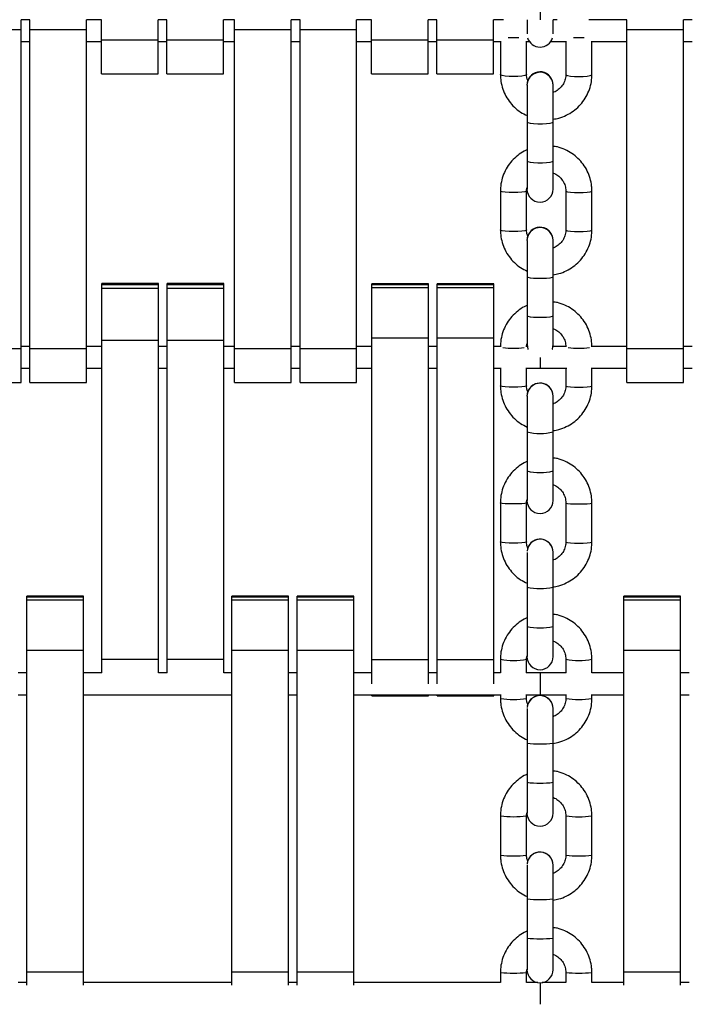
# Model space of a CAD drawing. Units: millimetres. Extents: x -2662 to 4366, y -550 to 2850.
# Drawn here: x 1075 to 1229, y 1188 to 1415 of the extents above; entities that cross this region are included whole.
import ezdxf

# ---------------------------------------------------------------- set-up
doc = ezdxf.new("R2010")
doc.units = ezdxf.units.MM

msp = doc.modelspace()

# ---------------------------------------------------------------- linework, layer by layer
at = {"color": 7, "linetype": 'Continuous', "lineweight": 25}
for p, q in [((1194.33, 1419.53), (1194.33, 1414.53)), ((1075.24, 1331.18), (1075.24, 1414.53)), ((1077.24, 1414.5), (1075.24, 1414.5)), ((1077.24, 1331.18), (1077.24, 1414.53)), ((1090.24, 1331.18), (1090.24, 1414.53)), ((1093.66, 1414.5), (1090.24, 1414.5)), ((1093.66, 1402.07), (1093.66, 1414.53)), ((1106.66, 1402.07), (1106.66, 1414.53)), ((1108.66, 1414.5), (1106.66, 1414.5)), ((1108.66, 1402.07), (1108.66, 1414.53)), ((1121.66, 1402.07), (1121.66, 1414.53)), ((1124.24, 1414.5), (1121.66, 1414.5)), ((1124.24, 1331.18), (1124.24, 1414.53)), ((1137.24, 1331.18), (1137.24, 1414.53)), ((1139.24, 1414.5), (1137.24, 1414.5)), ((1139.24, 1331.18), (1139.24, 1414.53)), ((1152.24, 1331.18), (1152.24, 1414.53)), ((1155.66, 1414.5), (1152.24, 1414.5)), ((1155.66, 1402.07), (1155.66, 1414.53)), ((1168.66, 1402.07), (1168.66, 1414.53)), ((1170.66, 1414.5), (1168.66, 1414.5)), ((1170.66, 1402.07), (1170.66, 1414.53)), ((1183.66, 1402.07), (1183.66, 1414.53)), ((1185.92, 1414.5), (1183.66, 1414.5)), ((1191.34, 1414.53), (1191.34, 1411.25)), ((1197.34, 1411.25), (1197.34, 1414.53)), ((1198.27, 1414.5), (1197.34, 1414.5)), ((1214.24, 1414.5), (1205.55, 1414.5)), ((1214.24, 1331.18), (1214.24, 1414.53)), ((1227.24, 1331.18), (1227.24, 1414.53)), ((1229.24, 1414.5), (1227.24, 1414.5)), ((1062.24, 1412.26), (1075.24, 1412.26)), ((1077.24, 1412.26), (1090.24, 1412.26)), ((1124.24, 1412.26), (1137.24, 1412.26)), ((1139.24, 1412.26), (1152.24, 1412.26)), ((1214.24, 1412.26), (1227.24, 1412.26)), ((1075.24, 1409.5), (1077.24, 1409.5)), ((1090.24, 1409.5), (1093.66, 1409.5)), ((1093.66, 1409.91), (1106.66, 1409.91)), ((1106.66, 1409.5), (1108.66, 1409.5)), ((1108.66, 1409.91), (1121.66, 1409.91)), ((1121.66, 1409.5), (1124.24, 1409.5)), ((1137.24, 1409.5), (1139.24, 1409.5)), ((1152.24, 1409.5), (1155.66, 1409.5)), ((1155.66, 1409.91), (1168.66, 1409.91)), ((1168.66, 1409.5), (1170.66, 1409.5)), ((1170.66, 1409.91), (1183.66, 1409.91)), ((1183.66, 1409.5), (1185.39, 1409.5)), ((1185.24, 1409.5), (1185.24, 1401.93)), ((1191.08, 1409.5), (1191.9, 1409.5)), ((1191.23, 1401.93), (1191.23, 1409.5)), ((1196.77, 1409.5), (1200.39, 1409.5)), ((1200.24, 1409.5), (1200.24, 1401.93)), ((1206.08, 1409.5), (1214.24, 1409.5)), ((1206.23, 1401.93), (1206.23, 1409.5)), ((1227.24, 1409.5), (1229.24, 1409.5)), ((1093.66, 1402.07), (1106.66, 1402.07)), ((1108.66, 1402.07), (1121.66, 1402.07)), ((1155.66, 1402.07), (1168.66, 1402.07)), ((1170.66, 1402.07), (1183.66, 1402.07)), ((1191.34, 1399.47), (1191.34, 1375.63)), ((1197.34, 1375.63), (1197.34, 1399.55)), ((1185.24, 1375.18), (1185.24, 1366.24)), ((1191.23, 1366.24), (1191.23, 1375.18)), ((1200.24, 1375.18), (1200.24, 1366.24)), ((1206.23, 1366.24), (1206.23, 1375.18)), ((1191.34, 1363.8), (1191.34, 1339.92)), ((1197.34, 1339.92), (1197.34, 1363.86)), ((1106.74, 1353.93), (1093.74, 1353.93)), ((1093.74, 1264.5), (1093.74, 1353.93)), ((1093.74, 1353.69), (1106.74, 1353.69)), ((1093.74, 1352.83), (1106.74, 1352.83)), ((1106.74, 1264.5), (1106.74, 1353.93)), ((1121.74, 1353.93), (1108.74, 1353.93)), ((1108.74, 1264.5), (1108.74, 1353.93)), ((1108.74, 1353.69), (1121.74, 1353.69)), ((1108.74, 1352.83), (1121.74, 1352.83)), ((1121.74, 1264.5), (1121.74, 1353.93)), ((1168.74, 1353.84), (1155.74, 1353.84)), ((1155.74, 1261.96), (1155.74, 1353.84)), ((1155.74, 1353.69), (1168.74, 1353.69)), ((1155.74, 1353), (1168.74, 1353)), ((1168.74, 1261.96), (1168.74, 1353.84)), ((1183.74, 1353.84), (1170.74, 1353.84)), ((1170.74, 1261.96), (1170.74, 1353.84)), ((1170.74, 1353.69), (1183.74, 1353.69)), ((1170.74, 1353), (1183.74, 1353)), ((1183.74, 1261.96), (1183.74, 1353.84)), ((1155.74, 1341.43), (1168.74, 1341.43)), ((1170.74, 1341.43), (1183.74, 1341.43)), ((1062.24, 1339.02), (1075.24, 1339.02)), ((1077.24, 1339.5), (1075.24, 1339.5)), ((1077.24, 1339.02), (1090.24, 1339.02)), ((1093.74, 1339.5), (1090.24, 1339.5)), ((1093.74, 1340.91), (1106.74, 1340.91)), ((1108.74, 1339.5), (1106.74, 1339.5)), ((1108.74, 1340.91), (1121.74, 1340.91)), ((1124.24, 1339.5), (1121.74, 1339.5)), ((1124.24, 1339.02), (1137.24, 1339.02)), ((1139.24, 1339.5), (1137.24, 1339.5)), ((1139.24, 1339.02), (1152.24, 1339.02)), ((1155.74, 1339.5), (1152.24, 1339.5)), ((1170.74, 1339.5), (1168.74, 1339.5)), ((1185.29, 1339.5), (1183.74, 1339.5)), ((1191.36, 1339.5), (1191.19, 1339.5)), ((1200.28, 1339.5), (1197.31, 1339.5)), ((1214.24, 1339.5), (1206.18, 1339.5)), ((1214.24, 1339.02), (1227.24, 1339.02)), ((1229.24, 1339.5), (1227.24, 1339.5)), ((1194.33, 1336.92), (1194.33, 1334.5)), ((1075.24, 1334.5), (1077.24, 1334.5)), ((1090.24, 1334.5), (1093.74, 1334.5)), ((1106.74, 1334.5), (1108.74, 1334.5)), ((1121.74, 1334.5), (1124.24, 1334.5)), ((1137.24, 1334.5), (1139.24, 1334.5)), ((1152.24, 1334.5), (1155.74, 1334.5)), ((1168.74, 1334.5), (1170.74, 1334.5)), ((1183.74, 1334.5), (1185.44, 1334.5)), ((1185.24, 1334.5), (1185.24, 1330.45)), ((1191.03, 1334.5), (1200.44, 1334.5)), ((1191.23, 1330.45), (1191.23, 1334.5)), ((1200.24, 1334.5), (1200.24, 1330.45)), ((1206.03, 1334.5), (1214.24, 1334.5)), ((1206.23, 1330.45), (1206.23, 1334.5)), ((1227.24, 1334.5), (1229.24, 1334.5)), ((1062.24, 1331.18), (1075.24, 1331.18)), ((1077.24, 1331.18), (1090.24, 1331.18)), ((1124.24, 1331.18), (1137.24, 1331.18)), ((1139.24, 1331.18), (1152.24, 1331.18)), ((1214.24, 1331.18), (1227.24, 1331.18)), ((1191.34, 1328.04), (1191.34, 1304.11)), ((1197.34, 1304.11), (1197.34, 1328.07)), ((1185.24, 1303.56), (1185.24, 1294.58)), ((1191.23, 1294.58), (1191.23, 1303.56)), ((1200.24, 1303.56), (1200.24, 1294.58)), ((1206.23, 1294.58), (1206.23, 1303.56)), ((1191.34, 1292.19), (1191.34, 1268.24)), ((1197.34, 1268.24), (1197.34, 1292.22)), ((1089.58, 1282.15), (1076.58, 1282.15)), ((1076.58, 1192.75), (1076.58, 1282.15)), ((1076.58, 1282), (1089.58, 1282)), ((1076.58, 1281.31), (1089.58, 1281.31)), ((1089.58, 1192.75), (1089.58, 1282.15)), ((1136.58, 1282.15), (1123.58, 1282.15)), ((1123.58, 1192.75), (1123.58, 1282.15)), ((1123.58, 1282), (1136.58, 1282)), ((1123.58, 1281.31), (1136.58, 1281.31)), ((1136.58, 1192.75), (1136.58, 1282.15)), ((1151.58, 1282.15), (1138.58, 1282.15)), ((1138.58, 1192.75), (1138.58, 1282.15)), ((1138.58, 1282), (1151.58, 1282)), ((1138.58, 1281.31), (1151.58, 1281.31)), ((1151.58, 1192.75), (1151.58, 1282.15)), ((1226.58, 1282.15), (1213.58, 1282.15)), ((1213.58, 1192.75), (1213.58, 1282.15)), ((1213.58, 1282), (1226.58, 1282)), ((1213.58, 1281.31), (1226.58, 1281.31)), ((1226.58, 1192.75), (1226.58, 1282.15)), ((1076.58, 1269.74), (1089.58, 1269.74)), ((1123.58, 1269.74), (1136.58, 1269.74)), ((1138.58, 1269.74), (1151.58, 1269.74)), ((1213.58, 1269.74), (1226.58, 1269.74)), ((1093.74, 1267.67), (1106.74, 1267.67)), ((1108.74, 1267.67), (1121.74, 1267.67)), ((1155.74, 1267.55), (1168.74, 1267.55)), ((1170.74, 1267.55), (1183.74, 1267.55)), ((1185.24, 1267.65), (1185.24, 1264.5)), ((1191.23, 1264.5), (1191.23, 1267.65)), ((1200.24, 1267.65), (1200.24, 1264.5)), ((1206.23, 1264.5), (1206.23, 1267.65)), ((1076.58, 1264.5), (1074.58, 1264.5)), ((1093.74, 1264.5), (1089.58, 1264.5)), ((1108.74, 1264.5), (1106.74, 1264.5)), ((1123.58, 1264.5), (1121.74, 1264.5)), ((1138.58, 1264.5), (1136.58, 1264.5)), ((1155.74, 1264.5), (1151.58, 1264.5)), ((1170.74, 1264.5), (1168.74, 1264.5)), ((1185.29, 1264.5), (1183.74, 1264.5)), ((1200.29, 1264.5), (1191.18, 1264.5)), ((1194.33, 1264.5), (1194.33, 1259.5)), ((1213.58, 1264.5), (1206.18, 1264.5)), ((1228.58, 1264.5), (1226.58, 1264.5)), ((1074.58, 1259.5), (1076.58, 1259.5)), ((1089.58, 1259.5), (1123.58, 1259.5)), ((1136.58, 1259.5), (1138.58, 1259.5)), ((1151.58, 1259.5), (1185.38, 1259.5)), ((1155.74, 1259.27), (1155.74, 1259.5)), ((1155.74, 1259.27), (1168.74, 1259.27)), ((1168.74, 1259.27), (1168.74, 1259.5)), ((1170.74, 1259.27), (1170.74, 1259.5)), ((1170.74, 1259.27), (1183.74, 1259.27)), ((1183.74, 1259.27), (1183.74, 1259.5)), ((1185.24, 1259.5), (1185.24, 1258.65)), ((1191.09, 1259.5), (1200.38, 1259.5)), ((1191.23, 1258.65), (1191.23, 1259.5)), ((1200.24, 1259.5), (1200.24, 1258.65)), ((1206.09, 1259.5), (1213.58, 1259.5)), ((1206.23, 1258.65), (1206.23, 1259.5)), ((1226.58, 1259.5), (1228.58, 1259.5)), ((1191.34, 1256.29), (1191.34, 1232.31)), ((1197.34, 1232.31), (1197.34, 1256.3)), ((1185.24, 1231.68), (1185.24, 1222.67)), ((1191.23, 1222.67), (1191.23, 1231.68)), ((1200.24, 1231.68), (1200.24, 1222.67)), ((1206.23, 1222.67), (1206.23, 1231.68)), ((1191.34, 1220.33), (1191.34, 1196.34)), ((1197.34, 1196.34), (1197.34, 1220.34)), ((1076.58, 1195.86), (1089.58, 1195.86)), ((1123.58, 1195.86), (1136.58, 1195.86)), ((1138.58, 1195.86), (1151.58, 1195.86)), ((1185.24, 1195.67), (1185.24, 1193.39)), ((1191.23, 1193.39), (1191.23, 1195.67)), ((1200.24, 1195.67), (1200.24, 1193.39)), ((1206.23, 1193.39), (1206.23, 1195.67)), ((1213.58, 1195.86), (1226.58, 1195.86)), ((1076.58, 1193.39), (1074.58, 1193.39)), ((1123.58, 1193.39), (1089.58, 1193.39)), ((1138.58, 1193.39), (1136.58, 1193.39)), ((1185.24, 1193.39), (1151.58, 1193.39)), ((1193.82, 1193.39), (1191.23, 1193.39)), ((1194.33, 1193.34), (1194.33, 1188.39)), ((1200.24, 1193.39), (1194.85, 1193.39)), ((1213.58, 1193.39), (1206.23, 1193.39)), ((1228.58, 1193.39), (1226.58, 1193.39))]:
    msp.add_line(p, q, dxfattribs=at)
at = {"color": 8, "linetype": 'Continuous', "lineweight": 25, "flags": 128}
for points in [[(1191.23, 1401.93), (1191.19, 1401.85), (1190.83, 1401.71), (1190.16, 1401.59), (1189.26, 1401.51), (1188.24, 1401.48), (1187.21, 1401.51), (1186.31, 1401.59), (1185.64, 1401.71), (1185.28, 1401.85), (1185.24, 1401.93)], [(1200.24, 1401.93), (1200.28, 1401.85), (1200.64, 1401.71), (1201.31, 1401.59), (1202.21, 1401.51), (1203.24, 1401.48), (1204.26, 1401.51), (1205.16, 1401.59), (1205.83, 1401.71), (1206.19, 1401.85), (1206.23, 1401.93)], [(1191.34, 1391.02), (1191.52, 1390.88), (1192.04, 1390.75), (1192.84, 1390.66), (1193.81, 1390.61), (1194.86, 1390.61), (1195.84, 1390.66), (1196.63, 1390.75), (1197.15, 1390.88), (1197.34, 1391.02)], [(1191.34, 1382.09), (1191.52, 1381.95), (1192.04, 1381.82), (1192.84, 1381.73), (1193.81, 1381.68), (1194.86, 1381.68), (1195.84, 1381.73), (1196.63, 1381.82), (1197.15, 1381.95), (1197.34, 1382.09)], [(1191.23, 1375.18), (1191.19, 1375.11), (1190.83, 1374.99), (1190.16, 1374.89), (1189.26, 1374.82), (1188.24, 1374.8), (1187.21, 1374.82), (1186.31, 1374.89), (1185.64, 1374.99), (1185.28, 1375.11), (1185.24, 1375.18)], [(1200.24, 1375.18), (1200.28, 1375.11), (1200.64, 1374.99), (1201.31, 1374.89), (1202.21, 1374.82), (1203.24, 1374.8), (1204.26, 1374.82), (1205.16, 1374.89), (1205.83, 1374.99), (1206.19, 1375.11), (1206.23, 1375.18)], [(1191.23, 1366.24), (1191.19, 1366.17), (1190.83, 1366.04), (1190.16, 1365.94), (1189.26, 1365.87), (1188.24, 1365.85), (1187.21, 1365.87), (1186.31, 1365.94), (1185.64, 1366.04), (1185.28, 1366.17), (1185.24, 1366.24)], [(1200.24, 1366.24), (1200.28, 1366.17), (1200.64, 1366.04), (1201.31, 1365.94), (1202.21, 1365.87), (1203.24, 1365.85), (1204.26, 1365.87), (1205.16, 1365.94), (1205.83, 1366.04), (1206.19, 1366.17), (1206.23, 1366.24)], [(1191.34, 1355.48), (1191.52, 1355.36), (1192.04, 1355.26), (1192.84, 1355.18), (1193.81, 1355.14), (1194.86, 1355.14), (1195.84, 1355.18), (1196.63, 1355.26), (1197.15, 1355.36), (1197.34, 1355.48)], [(1191.34, 1346.53), (1191.52, 1346.41), (1192.04, 1346.3), (1192.84, 1346.22), (1193.81, 1346.18), (1194.86, 1346.18), (1195.84, 1346.22), (1196.63, 1346.3), (1197.15, 1346.41), (1197.34, 1346.53)], [(1191.23, 1330.45), (1191.19, 1330.39), (1190.83, 1330.29), (1190.16, 1330.2), (1189.26, 1330.14), (1188.24, 1330.12), (1187.21, 1330.14), (1186.31, 1330.2), (1185.64, 1330.29), (1185.28, 1330.39), (1185.24, 1330.45)], [(1200.24, 1330.45), (1200.28, 1330.39), (1200.64, 1330.29), (1201.31, 1330.2), (1202.21, 1330.14), (1203.24, 1330.12), (1204.26, 1330.14), (1205.16, 1330.2), (1205.83, 1330.29), (1206.19, 1330.39), (1206.23, 1330.45)], [(1191.23, 1303.56), (1191.19, 1303.52), (1190.83, 1303.43), (1190.16, 1303.37), (1189.26, 1303.32), (1188.24, 1303.3), (1187.21, 1303.32), (1186.31, 1303.37), (1185.64, 1303.43), (1185.28, 1303.52), (1185.24, 1303.56)], [(1200.24, 1303.56), (1200.28, 1303.52), (1200.64, 1303.43), (1201.31, 1303.37), (1202.21, 1303.32), (1203.24, 1303.3), (1204.26, 1303.32), (1205.16, 1303.37), (1205.83, 1303.43), (1206.19, 1303.52), (1206.23, 1303.56)], [(1191.23, 1294.58), (1191.19, 1294.53), (1190.83, 1294.45), (1190.16, 1294.38), (1189.26, 1294.33), (1188.24, 1294.32), (1187.21, 1294.33), (1186.31, 1294.38), (1185.64, 1294.45), (1185.28, 1294.53), (1185.24, 1294.58)], [(1200.24, 1294.58), (1200.28, 1294.53), (1200.64, 1294.45), (1201.31, 1294.38), (1202.21, 1294.33), (1203.24, 1294.32), (1204.26, 1294.33), (1205.16, 1294.38), (1205.83, 1294.45), (1206.19, 1294.53), (1206.23, 1294.58)]]:
    msp.add_lwpolyline(points, dxfattribs=at)
at = {"color": 7, "linetype": 'Continuous', "lineweight": 25, "flags": 128}
for points in [[(1191.34, 1339.92), (1191.52, 1338.89), (1191.56, 1338.78)], [(1197.11, 1338.78), (1197.15, 1338.89), (1197.34, 1339.92)]]:
    msp.add_lwpolyline(points, dxfattribs=at)
at = {"color": 8, "linetype": 'Continuous', "lineweight": 25}
for centre, radius, start, end in [((1188.24, 1429.25), 18.85, 266.2215, 273.7785), ((1203.24, 1429.25), 18.85, 266.2215, 273.7785), ((1194.33, 1399.45), 3, 0.418, 179.582), ((1194.33, 1399.45), 3, 0.4403, 174.4715), ((1194.33, 1363.79), 3, 0.3009, 179.6991), ((1194.33, 1363.79), 3, 0.3169, 174.5811), ((1188.24, 1358.89), 19.81, 262.8333, 277.1667), ((1203.24, 1358.89), 19.81, 262.8333, 277.1667), ((1194.33, 1328.03), 3, 0.2031, 179.7969), ((1194.33, 1328.03), 3, 0.2139, 174.6726), ((1194.33, 1331.51), 12.03, 255.5568, 284.4432), ((1194.33, 1322.53), 12.03, 255.5568, 284.4432), ((1194.33, 1292.19), 3, 0.1307, 175.1496), ((1194.33, 1292.19), 3, 0.1312, 174.7461), ((1194.33, 1299.07), 15.21, 258.6282, 281.3718), ((1194.33, 1290.08), 15.21, 258.6282, 281.3718), ((1188.24, 1282.83), 15.47, 258.8161, 281.173), ((1203.23, 1282.83), 15.48, 258.8279, 281.1833), ((1188.24, 1273.81), 15.45, 258.8063, 281.1937), ((1194.33, 1256.28), 3, 0.0683, 175.2055), ((1194.33, 1256.28), 3, 0.0686, 174.8017), ((1203.24, 1273.81), 15.45, 258.8063, 281.1937), ((1194.33, 1269.07), 20.89, 261.7422, 278.2578), ((1194.33, 1260.06), 20.89, 261.7422, 278.2578), ((1188.24, 1254), 22.52, 262.3429, 277.651), ((1203.23, 1254), 22.53, 262.3496, 277.6567), ((1188.24, 1244.97), 22.5, 262.3384, 277.6616), ((1194.33, 1220.33), 3, 0.026, 175.2434), ((1194.33, 1220.33), 3, 0.0261, 174.8393), ((1203.24, 1244.97), 22.5, 262.3384, 277.6616), ((1194.33, 1246.13), 33.67, 264.8878, 275.1122), ((1194.33, 1237.11), 33.67, 264.8878, 275.1122), ((1188.24, 1237.69), 42.12, 265.9143, 274.0832), ((1203.23, 1237.69), 42.12, 265.9171, 274.0855)]:
    msp.add_arc(centre, radius, start, end, dxfattribs=at)
at = {"color": 7, "linetype": 'Continuous', "lineweight": 25}
for centre, start, end in [((1194.33, 1411.25), 196.6549, 343.3451), ((1194.33, 1399.55), 0, 162.4814), ((1194.33, 1375.63), 180, 360), ((1194.33, 1363.86), 0, 163.2941), ((1194.33, 1328.07), 0, 164.4497), ((1194.33, 1304.11), 180, 0), ((1194.33, 1292.22), 0, 165.9719), ((1194.33, 1268.24), 180, 0), ((1194.33, 1256.3), 0, 167.8833), ((1194.33, 1232.31), 180, 0), ((1194.33, 1220.34), 0, 170.205), ((1194.33, 1196.34), 180, 0)]:
    msp.add_arc(centre, 3, start, end, dxfattribs=at)
for points, knots in [([(1185.24, 1401.93), (1185.25, 1401.56), (1185.28, 1400.58), (1185.6, 1399.02), (1186.25, 1397.33), (1187.2, 1395.78), (1188.4, 1394.41), (1189.78, 1393.28), (1190.83, 1392.75), (1191.34, 1392.49)], [0, 0, 0, 0, 0.094672, 0.247004, 0.399434, 0.551882, 0.704383, 0.856964, 1, 1, 1, 1]), ([(1191.5, 1400.53), (1191.41, 1400.79), (1191.25, 1401.24), (1191.24, 1401.72), (1191.23, 1401.93)], [0, 0, 0, 0, 0.559026, 1, 1, 1, 1]), ([(1197.34, 1391.67), (1197.78, 1391.75), (1198.82, 1391.92), (1200.38, 1392.54), (1201.95, 1393.47), (1203.33, 1394.67), (1204.48, 1396.08), (1205.37, 1397.67), (1205.97, 1399.38), (1206.21, 1400.83), (1206.23, 1401.68), (1206.23, 1401.93)], [0, 0, 0, 0, 0.0905496, 0.2133813, 0.3361953, 0.4589656, 0.5816711, 0.7042982, 0.8268425, 0.9493102, 1, 1, 1, 1]), ([(1200.24, 1401.93), (1200.23, 1401.77), (1200.21, 1401.23), (1199.97, 1400.31), (1199.4, 1399.27), (1198.55, 1398.44), (1197.83, 1397.95), (1197.39, 1397.84), (1197.34, 1397.83)], [0, 0, 0, 0, 0.088932, 0.309709, 0.530718, 0.750909, 0.970044, 1, 1, 1, 1]), ([(1191.34, 1384.63), (1191.26, 1384.61), (1190.62, 1384.37), (1189.53, 1383.64), (1188.14, 1382.47), (1186.99, 1381.05), (1186.1, 1379.46), (1185.5, 1377.74), (1185.26, 1376.29), (1185.24, 1375.43), (1185.24, 1375.18)], [0, 0, 0, 0, 0.019731, 0.172665, 0.325557, 0.478389, 0.63115, 0.783834, 0.936449, 1, 1, 1, 1]), ([(1206.23, 1375.18), (1206.22, 1375.56), (1206.19, 1376.53), (1205.87, 1378.09), (1205.22, 1379.79), (1204.27, 1381.34), (1203.07, 1382.72), (1201.65, 1383.86), (1200.05, 1384.74), (1198.59, 1385.28), (1197.66, 1385.4), (1197.34, 1385.45)], [0, 0, 0, 0, 0.07595, 0.198267, 0.320666, 0.443076, 0.565516, 0.688005, 0.810551, 0.933159, 1, 1, 1, 1]), ([(1197.34, 1379.32), (1197.35, 1379.31), (1197.75, 1379.22), (1198.44, 1378.76), (1199.31, 1377.97), (1199.92, 1376.95), (1200.2, 1375.99), (1200.23, 1375.39), (1200.24, 1375.18)], [0, 0, 0, 0, 0.008023, 0.225901, 0.44419, 0.663168, 0.88295, 1, 1, 1, 1]), ([(1191.23, 1375.18), (1191.23, 1375.34), (1191.23, 1375.6), (1191.31, 1375.85), (1191.34, 1375.95)], [0, 0, 0, 0, 0.6048529, 1, 1, 1, 1]), ([(1185.24, 1366.24), (1185.25, 1365.86), (1185.28, 1364.88), (1185.6, 1363.33), (1186.25, 1361.63), (1187.2, 1360.07), (1188.4, 1358.7), (1189.78, 1357.56), (1190.83, 1357.03), (1191.34, 1356.77)], [0, 0, 0, 0, 0.094612, 0.246982, 0.399455, 0.551941, 0.704465, 0.857049, 1, 1, 1, 1]), ([(1191.5, 1364.83), (1191.41, 1365.09), (1191.25, 1365.55), (1191.24, 1366.03), (1191.23, 1366.24)], [0, 0, 0, 0, 0.56553, 1, 1, 1, 1]), ([(1197.34, 1355.96), (1197.78, 1356.03), (1198.82, 1356.2), (1200.38, 1356.83), (1201.95, 1357.76), (1203.33, 1358.96), (1204.48, 1360.37), (1205.37, 1361.96), (1205.97, 1363.68), (1206.21, 1365.13), (1206.23, 1365.98), (1206.23, 1366.24)], [0, 0, 0, 0, 0.090543, 0.213292, 0.336027, 0.45873, 0.581385, 0.703982, 0.826518, 0.948997, 1, 1, 1, 1]), ([(1200.24, 1366.24), (1200.23, 1366.08), (1200.21, 1365.53), (1199.97, 1364.61), (1199.4, 1363.56), (1198.55, 1362.73), (1197.83, 1362.24), (1197.39, 1362.13), (1197.34, 1362.11)], [0, 0, 0, 0, 0.088997, 0.309488, 0.5303, 0.75052, 0.96996, 1, 1, 1, 1]), ([(1191.34, 1348.88), (1191.26, 1348.86), (1190.62, 1348.62), (1189.53, 1347.89), (1188.14, 1346.71), (1186.99, 1345.29), (1186.1, 1343.7), (1185.5, 1341.98), (1185.26, 1340.52), (1185.24, 1339.67), (1185.24, 1339.41)], [0, 0, 0, 0, 0.019694, 0.172535, 0.325347, 0.478118, 0.630837, 0.783504, 0.936122, 1, 1, 1, 1]), ([(1206.23, 1339.41), (1206.22, 1339.79), (1206.19, 1340.77), (1205.87, 1342.33), (1205.22, 1344.03), (1204.27, 1345.59), (1203.07, 1346.96), (1201.65, 1348.11), (1200.05, 1348.99), (1198.59, 1349.53), (1197.66, 1349.66), (1197.34, 1349.7)], [0, 0, 0, 0, 0.075914, 0.198263, 0.320698, 0.44314, 0.565604, 0.688101, 0.810639, 0.93322, 1, 1, 1, 1]), ([(1197.34, 1343.57), (1197.35, 1343.56), (1197.75, 1343.47), (1198.44, 1343.01), (1199.31, 1342.21), (1199.92, 1341.18), (1200.2, 1340.22), (1200.23, 1339.62), (1200.24, 1339.41)], [0, 0, 0, 0, 0.008196, 0.226722, 0.445546, 0.664863, 0.884743, 1, 1, 1, 1]), ([(1191.23, 1339.41), (1191.23, 1339.57), (1191.23, 1339.84), (1191.31, 1340.09), (1191.34, 1340.19)], [0, 0, 0, 0, 0.605646, 1, 1, 1, 1]), ([(1185.24, 1330.45), (1185.25, 1330.07), (1185.28, 1329.09), (1185.6, 1327.53), (1186.25, 1325.83), (1187.2, 1324.27), (1188.4, 1322.9), (1189.78, 1321.76), (1190.83, 1321.23), (1191.34, 1320.97)], [0, 0, 0, 0, 0.094561, 0.246963, 0.399472, 0.55199, 0.704535, 0.857121, 1, 1, 1, 1]), ([(1191.5, 1329.04), (1191.41, 1329.3), (1191.25, 1329.76), (1191.24, 1330.24), (1191.23, 1330.45)], [0, 0, 0, 0, 0.570608, 1, 1, 1, 1]), ([(1197.34, 1320.15), (1197.78, 1320.22), (1198.82, 1320.39), (1200.38, 1321.02), (1201.95, 1321.95), (1203.33, 1323.15), (1204.48, 1324.57), (1205.37, 1326.16), (1205.97, 1327.88), (1206.21, 1329.34), (1206.23, 1330.19), (1206.23, 1330.45)], [0, 0, 0, 0, 0.090537, 0.213215, 0.335884, 0.45853, 0.581142, 0.703713, 0.826242, 0.948732, 1, 1, 1, 1]), ([(1200.24, 1330.45), (1200.23, 1330.29), (1200.21, 1329.74), (1199.97, 1328.81), (1199.4, 1327.76), (1198.55, 1326.93), (1197.83, 1326.43), (1197.39, 1326.32), (1197.34, 1326.31)], [0, 0, 0, 0, 0.089053, 0.309307, 0.529951, 0.750189, 0.969882, 1, 1, 1, 1]), ([(1206.23, 1303.56), (1206.22, 1303.94), (1206.19, 1304.92), (1205.87, 1306.48), (1205.22, 1308.18), (1204.27, 1309.75), (1203.07, 1311.12), (1201.65, 1312.28), (1200.05, 1313.15), (1198.59, 1313.7), (1197.66, 1313.82), (1197.34, 1313.87)], [0, 0, 0, 0, 0.075884, 0.198259, 0.320724, 0.443193, 0.565676, 0.68818, 0.810711, 0.93327, 1, 1, 1, 1]), ([(1191.34, 1313.05), (1191.26, 1313.02), (1190.62, 1312.78), (1189.53, 1312.05), (1188.14, 1310.88), (1186.99, 1309.45), (1186.1, 1307.86), (1185.5, 1306.13), (1185.26, 1304.68), (1185.24, 1303.82), (1185.24, 1303.56)], [0, 0, 0, 0, 0.019663, 0.172428, 0.325175, 0.477894, 0.630581, 0.783233, 0.935854, 1, 1, 1, 1]), ([(1197.34, 1307.73), (1197.35, 1307.73), (1197.75, 1307.63), (1198.44, 1307.17), (1199.31, 1306.37), (1199.92, 1305.33), (1200.2, 1304.37), (1200.23, 1303.77), (1200.24, 1303.56)], [0, 0, 0, 0, 0.008347, 0.227413, 0.446679, 0.666269, 0.886225, 1, 1, 1, 1]), ([(1191.23, 1303.56), (1191.23, 1303.72), (1191.23, 1303.99), (1191.31, 1304.24), (1191.34, 1304.34)], [0, 0, 0, 0, 0.606295, 1, 1, 1, 1]), ([(1185.24, 1294.58), (1185.25, 1294.2), (1185.28, 1293.22), (1185.6, 1291.66), (1186.25, 1289.96), (1187.2, 1288.39), (1188.4, 1287.02), (1189.78, 1285.88), (1190.83, 1285.34), (1191.34, 1285.08)], [0, 0, 0, 0, 0.094467, 0.246812, 0.399267, 0.551728, 0.704207, 0.856712, 1, 1, 1, 1]), ([(1191.5, 1293.17), (1191.41, 1293.44), (1191.25, 1293.89), (1191.24, 1294.37), (1191.23, 1294.58)], [0, 0, 0, 0, 0.574225, 1, 1, 1, 1]), ([(1197.19, 1284.24), (1197.68, 1284.32), (1198.78, 1284.5), (1200.38, 1285.14), (1201.95, 1286.07), (1203.33, 1287.27), (1204.48, 1288.69), (1205.37, 1290.29), (1205.97, 1292.01), (1206.21, 1293.46), (1206.23, 1294.32), (1206.23, 1294.58)], [0, 0, 0, 0, 0.099304, 0.2207416, 0.3421731, 0.4635896, 0.5849844, 0.7063531, 0.8276947, 0.9490112, 1, 1, 1, 1]), ([(1200.24, 1294.58), (1200.23, 1294.42), (1200.21, 1293.87), (1199.97, 1292.94), (1199.4, 1291.88), (1198.55, 1291.05), (1197.83, 1290.55), (1197.39, 1290.44), (1197.34, 1290.43)], [0, 0, 0, 0, 0.0890996, 0.3091623, 0.5296689, 0.7499174, 0.9698126, 1, 1, 1, 1]), ([(1206.23, 1267.65), (1206.22, 1268.02), (1206.19, 1269), (1205.87, 1270.57), (1205.22, 1272.27), (1204.27, 1273.84), (1203.07, 1275.21), (1201.65, 1276.37), (1200.05, 1277.25), (1198.59, 1277.79), (1197.66, 1277.92), (1197.34, 1277.96)], [0, 0, 0, 0, 0.07586, 0.198256, 0.320744, 0.443234, 0.565732, 0.688242, 0.810768, 0.933309, 1, 1, 1, 1]), ([(1191.34, 1277.14), (1191.26, 1277.11), (1190.62, 1276.87), (1189.53, 1276.14), (1188.14, 1274.97), (1186.99, 1273.54), (1186.1, 1271.95), (1185.5, 1270.22), (1185.26, 1268.76), (1185.24, 1267.9), (1185.24, 1267.65)], [0, 0, 0, 0, 0.019638, 0.1723442, 0.3250396, 0.4777192, 0.6303799, 0.7830211, 0.9356443, 1, 1, 1, 1]), ([(1197.34, 1271.82), (1197.35, 1271.82), (1197.75, 1271.73), (1198.45, 1271.26), (1199.32, 1270.45), (1199.92, 1269.41), (1200.2, 1268.45), (1200.23, 1267.85), (1200.24, 1267.65)], [0, 0, 0, 0, 0.00847, 0.227965, 0.447578, 0.66738, 0.887393, 1, 1, 1, 1]), ([(1191.23, 1267.65), (1191.23, 1267.81), (1191.23, 1268.07), (1191.31, 1268.33), (1191.34, 1268.43)], [0, 0, 0, 0, 0.606801, 1, 1, 1, 1]), ([(1185.24, 1258.65), (1185.25, 1258.27), (1185.28, 1257.29), (1185.6, 1255.73), (1186.25, 1254.02), (1187.2, 1252.46), (1188.4, 1251.08), (1189.8, 1249.93), (1190.86, 1249.38), (1191.38, 1249.12)], [0, 0, 0, 0, 0.094036, 0.245758, 0.397592, 0.549431, 0.701279, 0.853142, 1, 1, 1, 1]), ([(1191.5, 1257.25), (1191.41, 1257.51), (1191.25, 1257.96), (1191.24, 1258.44), (1191.23, 1258.65)], [0, 0, 0, 0, 0.576346, 1, 1, 1, 1]), ([(1197.34, 1248.32), (1197.78, 1248.4), (1198.82, 1248.57), (1200.38, 1249.2), (1201.95, 1250.13), (1203.33, 1251.33), (1204.48, 1252.75), (1205.37, 1254.35), (1205.97, 1256.07), (1206.21, 1257.53), (1206.23, 1258.39), (1206.23, 1258.65)], [0, 0, 0, 0, 0.090528, 0.213102, 0.335674, 0.458236, 0.580786, 0.703321, 0.82584, 0.948344, 1, 1, 1, 1]), ([(1200.24, 1258.65), (1200.23, 1258.49), (1200.21, 1257.93), (1199.97, 1257), (1199.39, 1255.94), (1198.55, 1255.11), (1197.83, 1254.61), (1197.39, 1254.5), (1197.34, 1254.48)], [0, 0, 0, 0, 0.089136, 0.309051, 0.52945, 0.749704, 0.969755, 1, 1, 1, 1]), ([(1206.23, 1231.68), (1206.22, 1232.05), (1206.19, 1233.04), (1205.87, 1234.6), (1205.22, 1236.31), (1204.27, 1237.87), (1203.07, 1239.25), (1201.65, 1240.41), (1200.05, 1241.28), (1198.59, 1241.83), (1197.66, 1241.96), (1197.34, 1242)], [0, 0, 0, 0, 0.075843, 0.198254, 0.320758, 0.443263, 0.565772, 0.688287, 0.810809, 0.933338, 1, 1, 1, 1]), ([(1191.34, 1241.18), (1191.26, 1241.15), (1190.62, 1240.91), (1189.53, 1240.18), (1188.14, 1239.01), (1186.99, 1237.58), (1186.1, 1235.98), (1185.5, 1234.26), (1185.26, 1232.8), (1185.24, 1231.93), (1185.24, 1231.68)], [0, 0, 0, 0, 0.01962, 0.172283, 0.324941, 0.477592, 0.630234, 0.782868, 0.935492, 1, 1, 1, 1]), ([(1197.34, 1235.86), (1197.35, 1235.86), (1197.75, 1235.76), (1198.45, 1235.3), (1199.32, 1234.49), (1199.93, 1233.45), (1200.2, 1232.48), (1200.23, 1231.88), (1200.24, 1231.68)], [0, 0, 0, 0, 0.008563, 0.22837, 0.448236, 0.66819, 0.888241, 1, 1, 1, 1]), ([(1191.23, 1231.68), (1191.23, 1231.84), (1191.23, 1232.11), (1191.31, 1232.36), (1191.34, 1232.46)], [0, 0, 0, 0, 0.6071668, 1, 1, 1, 1]), ([(1185.24, 1222.67), (1185.25, 1222.29), (1185.28, 1221.31), (1185.6, 1219.74), (1186.25, 1218.04), (1187.2, 1216.47), (1188.4, 1215.1), (1189.8, 1213.94), (1190.88, 1213.39), (1191.41, 1213.12)], [0, 0, 0, 0, 0.093802, 0.245197, 0.396708, 0.54822, 0.699737, 0.851261, 1, 1, 1, 1]), ([(1191.49, 1221.27), (1191.41, 1221.53), (1191.25, 1221.99), (1191.24, 1222.47), (1191.23, 1222.67)], [0, 0, 0, 0, 0.576932, 1, 1, 1, 1]), ([(1197.34, 1212.34), (1197.78, 1212.41), (1198.82, 1212.58), (1200.38, 1213.21), (1201.94, 1214.14), (1203.33, 1215.35), (1204.48, 1216.77), (1205.37, 1218.36), (1205.97, 1220.09), (1206.21, 1221.55), (1206.23, 1222.41), (1206.23, 1222.67)], [0, 0, 0, 0, 0.090525, 0.213066, 0.335606, 0.458142, 0.580673, 0.703196, 0.825712, 0.948221, 1, 1, 1, 1]), ([(1200.24, 1222.67), (1200.23, 1222.51), (1200.21, 1221.95), (1199.97, 1221.02), (1199.39, 1219.96), (1198.55, 1219.12), (1197.83, 1218.62), (1197.39, 1218.51), (1197.34, 1218.5)], [0, 0, 0, 0, 0.089163, 0.308972, 0.529293, 0.74955, 0.969712, 1, 1, 1, 1]), ([(1206.23, 1195.67), (1206.22, 1196.05), (1206.19, 1197.03), (1205.87, 1198.6), (1205.22, 1200.3), (1204.27, 1201.87), (1203.07, 1203.25), (1201.65, 1204.41), (1200.05, 1205.29), (1198.59, 1205.83), (1197.66, 1205.96), (1197.34, 1206)], [0, 0, 0, 0, 0.075833, 0.198253, 0.320767, 0.443282, 0.565798, 0.688315, 0.810834, 0.933356, 1, 1, 1, 1]), ([(1191.34, 1205.18), (1191.26, 1205.15), (1190.62, 1204.91), (1189.53, 1204.18), (1188.14, 1203.01), (1186.99, 1201.58), (1186.1, 1199.98), (1185.5, 1198.25), (1185.26, 1196.79), (1185.24, 1195.93), (1185.24, 1195.67)], [0, 0, 0, 0, 0.019609, 0.172245, 0.32488, 0.477514, 0.630144, 0.782772, 0.935398, 1, 1, 1, 1]), ([(1197.34, 1199.86), (1197.35, 1199.86), (1197.75, 1199.77), (1198.45, 1199.3), (1199.32, 1198.49), (1199.93, 1197.44), (1200.2, 1196.47), (1200.23, 1195.87), (1200.24, 1195.67)], [0, 0, 0, 0, 0.008621, 0.228625, 0.448647, 0.668694, 0.888769, 1, 1, 1, 1]), ([(1191.23, 1195.67), (1191.23, 1195.84), (1191.23, 1196.1), (1191.31, 1196.36), (1191.34, 1196.46)], [0, 0, 0, 0, 0.6073931, 1, 1, 1, 1])]:
    msp.add_open_spline(points, degree=3, knots=knots, dxfattribs=at)

doc.saveas('drawing.dxf')
